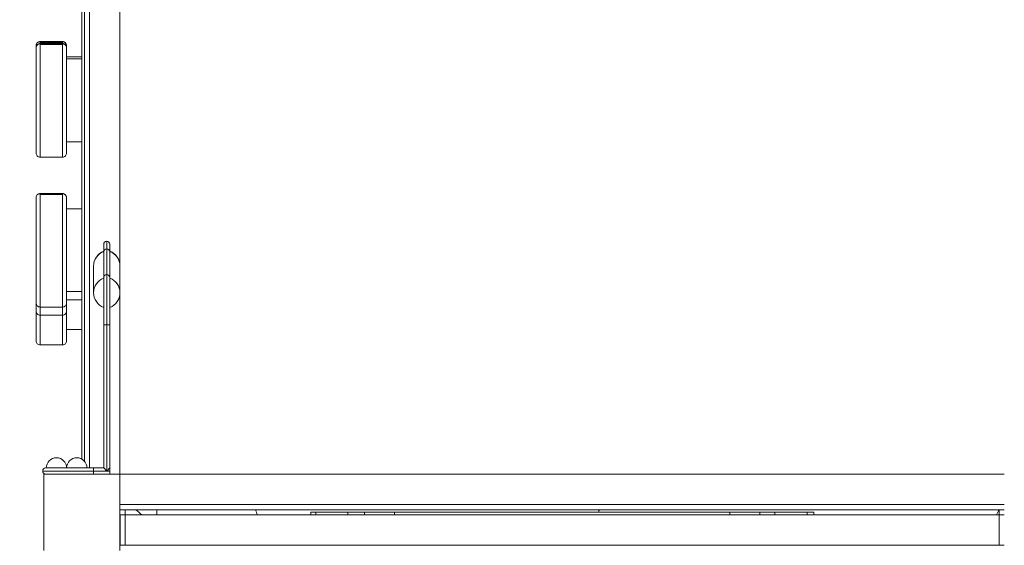
# Model space of a CAD drawing. Units: millimetres. Extents: x 596 to 8584, y 1788 to 10393.
# Drawn here: x 5060 to 6029, y 6780 to 7297 of the extents above; entities that cross this region are included whole.
import ezdxf

# ---------------------------------------------------------------- set-up
doc = ezdxf.new("R2010")
doc.units = ezdxf.units.MM
doc.header["$MEASUREMENT"] = 0
doc.linetypes.add('DGN Style 2', pattern=[228.536313, 137.121788, -91.414525])
for name, color, linetype, lineweight in [('access-new - Level 25', 7, 'Continuous', 0), ('access-new - Level 26', 7, 'Continuous', 0), ('common - Level 25', 7, 'Continuous', 0), ('Level 15', 7, 'Continuous', 0), ('panels - Level 25', 7, 'Continuous', 0), ('panels - Level 26', 7, 'Continuous', 0), ('panels2 - Level 25', 7, 'Continuous', 0), ('panels2 - Level 26', 7, 'Continuous', 0), ('slidesx - Level 25', 7, 'Continuous', 0), ('uprights - Level 26', 7, 'Continuous', 0)]:
    doc.layers.add(name, color=color, linetype=linetype, lineweight=lineweight)

msp = doc.modelspace()

# ---------------------------------------------------------------- linework, layer by layer
at = {"layer": 'access-new - Level 25', "color": 7, "linetype": 'Continuous', "lineweight": 13}
msp.add_line((5121.28, 7705.55), (5121.28, 6864.87), dxfattribs=at)
at = {"layer": 'access-new - Level 26', "color": 7, "linetype": 'Continuous', "lineweight": 13}
for p, q in [((5102.28, 7275.44), (5080.28, 7275.44)), ((5102.28, 7275.17), (5080.28, 7275.17)), ((5076.28, 7269.12), (5076.28, 7270.96)), ((5076.28, 7265.72), (5076.28, 7268.88)), ((5080.28, 7274.46), (5102.28, 7274.46)), ((5102.28, 7273.37), (5080.28, 7273.37)), ((5102.28, 7273.1), (5080.28, 7273.1)), ((5080.28, 7272.38), (5102.28, 7272.38)), ((5121.28, 7260.32), (5106.28, 7260.32)), ((5121.28, 7258.24), (5106.28, 7258.24)), ((5106.28, 7176.87), (5121.28, 7176.87)), ((5080.28, 7161.72), (5102.28, 7161.72)), ((5076.28, 7118.41), (5076.28, 7121.57)), ((5102.28, 7126.06), (5080.28, 7126.06)), ((5102.28, 7125.79), (5080.28, 7125.79)), ((5080.28, 7125.07), (5102.28, 7125.07)), ((5076.28, 7112.53), (5076.28, 7113.57)), ((5076.28, 7112.08), (5076.28, 7112.43)), ((5076.28, 7111.2), (5076.28, 7112.04)), ((5076.28, 7110.4), (5076.28, 7111.01)), ((5121.28, 7110.93), (5106.28, 7110.93)), ((5106.28, 7029.56), (5121.28, 7029.56)), ((5080.28, 7014.41), (5102.28, 7014.41)), ((5106.28, 7021.56), (5121.28, 7021.56)), ((5080.28, 7006.41), (5102.28, 7006.41)), ((5106.28, 6992.27), (5121.28, 6992.27)), ((5080.28, 6977.11), (5102.28, 6977.11))]:
    msp.add_line(p, q, dxfattribs=at)
at = {"layer": 'access-new - Level 26', "color": 7, "linetype": 'Continuous', "lineweight": 13, "extrusion": (0, 0, -1)}
for centre in [(-5080.28, 7270.46), (-5080.28, 7268.38), (-5080.28, 7121.07)]:
    msp.add_arc(centre, 4, 0, 8.13339, dxfattribs=at)
at = {"layer": 'access-new - Level 26', "color": 7, "linetype": 'Continuous', "lineweight": 13}
for points, knots in [([(5080.28, 7275.43), (5079.76, 7275.37), (5078.71, 7275.25), (5077.39, 7274.32), (5076.46, 7273), (5076.34, 7271.95), (5076.28, 7271.43)], [0, 0, 0, 0, 0.250017, 0.500026, 0.750021, 1, 1, 1, 1]), ([(5080.28, 7275.16), (5079.76, 7275.1), (5078.71, 7274.97), (5077.39, 7274.05), (5076.46, 7272.72), (5076.34, 7271.67), (5076.28, 7271.15)], [0, 0, 0, 0, 0.25005, 0.500073, 0.750058, 1, 1, 1, 1]), ([(5080.28, 7275.16), (5080.28, 7275.2), (5080.28, 7275.18), (5080.28, 7274.34), (5080.28, 7273.66), (5080.28, 7273.37)], [0, 0, 0, 0, 0.3205794, 0.548263, 0.6982108, 0.6982108, 0.6982108, 0.6982108]), ([(5106.28, 7271.44), (5106.22, 7271.96), (5106.1, 7273.01), (5105.18, 7274.33), (5103.86, 7275.26), (5102.81, 7275.38), (5102.28, 7275.44)], [0, 0, 0, 0, 0.249995, 0.499993, 0.749996, 1, 1, 1, 1]), ([(5102.28, 7273.37), (5102.28, 7273.91), (5102.28, 7274.68), (5102.28, 7275.13), (5102.28, 7275.16), (5102.28, 7275.17)], [0, 0, 0, 0, 0.2950493, 0.4798413, 0.6559765, 0.6559765, 0.6559765, 0.6559765]), ([(5106.28, 7271.01), (5106.22, 7271.54), (5106.1, 7272.59), (5105.18, 7273.93), (5103.86, 7274.87), (5102.81, 7275), (5102.28, 7275.07)], [0, 0, 0, 0, 0.24977, 0.499687, 0.749769, 1, 1, 1, 1]), ([(5080.28, 7273.36), (5079.76, 7273.3), (5078.71, 7273.18), (5077.39, 7272.25), (5076.46, 7270.93), (5076.34, 7269.88), (5076.28, 7269.35)], [0, 0, 0, 0, 0.250017, 0.500026, 0.750021, 1, 1, 1, 1]), ([(5080.28, 7273.08), (5079.76, 7273.02), (5078.71, 7272.9), (5077.39, 7271.97), (5076.46, 7270.65), (5076.34, 7269.6), (5076.28, 7269.07)], [0, 0, 0, 0, 0.25005, 0.500073, 0.750058, 1, 1, 1, 1]), ([(5076.28, 7270.96), (5076.28, 7271.01), (5076.28, 7271.21), (5076.28, 7271.18), (5076.28, 7271.16), (5076.28, 7271.15)], [0, 0, 0, 0, 0.159902, 0.681397, 1, 1, 1, 1]), ([(5076.28, 7268.88), (5076.28, 7268.93), (5076.28, 7269.13), (5076.28, 7269.1), (5076.28, 7269.08), (5076.28, 7269.07)], [0, 0, 0, 0, 0.159902, 0.681397, 1, 1, 1, 1]), ([(5076.28, 7260.58), (5076.28, 7260.58), (5076.28, 7261.19), (5076.28, 7262.8), (5076.28, 7265.25), (5076.28, 7266.45)], [0, 0, 0, 0, 0.00013825, 0.03362381, 0.06363829, 0.06363829, 0.06363829, 0.06363829]), ([(5076.28, 7165.81), (5076.28, 7165.81), (5076.28, 7166.08), (5076.28, 7172.76), (5076.28, 7180.72), (5076.28, 7184.74), (5076.28, 7191.2), (5076.28, 7198.98), (5076.28, 7206.66), (5076.28, 7221.22), (5076.28, 7228.3), (5076.28, 7245.12), (5076.28, 7254.91), (5076.28, 7256.91), (5076.28, 7257.74), (5076.28, 7260.83), (5076.28, 7263.79), (5076.28, 7265.45), (5076.28, 7265.72)], [0, 0, 0, 0, 0.062094, 0.221917, 0.23789, 0.254073, 0.304159, 0.382257, 0.441649, 0.476692, 0.670384, 0.752196, 0.840594, 0.870497, 0.925358, 0.958843, 0.993364, 1, 1, 1, 1]), ([(5080.28, 7273.08), (5080.28, 7273.12), (5080.28, 7273.11), (5080.28, 7271.91), (5080.28, 7270.35), (5080.28, 7269.32)], [0, 0, 0, 0, 0.320579, 0.548263, 1, 1, 1, 1]), ([(5080.28, 7269.32), (5080.28, 7267.56), (5080.28, 7264.34), (5080.28, 7260.56), (5080.28, 7260.87), (5080.28, 7252.96), (5080.28, 7242.84), (5080.28, 7231.35), (5080.28, 7223.15), (5080.28, 7217.3), (5080.28, 7212.15), (5080.28, 7207.2), (5080.28, 7200.21), (5080.28, 7192.44), (5080.28, 7185.17), (5080.28, 7179.95), (5080.28, 7169.99), (5080.28, 7162.76), (5080.28, 7161.85), (5080.28, 7161.72)], [0, 0, 0, 0, 0.043734, 0.065878, 0.147386, 0.213993, 0.258884, 0.353988, 0.441602, 0.503112, 0.527182, 0.551826, 0.600573, 0.674564, 0.729322, 0.753582, 0.776147, 0.950633, 1, 1, 1, 1]), ([(5106.28, 7269.36), (5106.22, 7269.89), (5106.1, 7270.93), (5105.18, 7272.26), (5103.86, 7273.18), (5102.81, 7273.3), (5102.28, 7273.36)], [0, 0, 0, 0, 0.249995, 0.499993, 0.749996, 1, 1, 1, 1]), ([(5102.28, 7269.19), (5102.28, 7270.52), (5102.28, 7272.37), (5102.28, 7273.06), (5102.28, 7273.09), (5102.28, 7273.1)], [0, 0, 0, 0, 0.639073, 0.823865, 1, 1, 1, 1]), ([(5106.28, 7268.93), (5106.22, 7269.46), (5106.1, 7270.52), (5105.18, 7271.85), (5103.86, 7272.79), (5102.81, 7272.93), (5102.28, 7272.99)], [0, 0, 0, 0, 0.24977, 0.499687, 0.749769, 1, 1, 1, 1]), ([(5102.28, 7161.72), (5102.28, 7161.61), (5102.28, 7166.32), (5102.28, 7176.09), (5102.28, 7180.37), (5102.28, 7189.67), (5102.28, 7198.2), (5102.28, 7207.81), (5102.28, 7212.5), (5102.28, 7220.16), (5102.28, 7227.72), (5102.28, 7243.43), (5102.28, 7253.75), (5102.28, 7258.12), (5102.28, 7260.51), (5102.28, 7261.03), (5102.28, 7262.83), (5102.28, 7265.52), (5102.28, 7267.8), (5102.28, 7269.19)], [0, 0, 0, 0, 0.184173, 0.224376, 0.249586, 0.274409, 0.406903, 0.451268, 0.475221, 0.498866, 0.620264, 0.760543, 0.80396, 0.837828, 0.872183, 0.925368, 0.947466, 0.967975, 1, 1, 1, 1]), ([(5106.28, 7271.17), (5106.28, 7271.36), (5106.28, 7270.43), (5106.28, 7269.47), (5106.28, 7269.35)], [0, 0, 0, 0, 0.0202664, 0.02316734, 0.02316734, 0.02316734, 0.02316734]), ([(5106.28, 7269.1), (5106.28, 7269.28), (5106.28, 7265.68), (5106.28, 7257.6), (5106.28, 7257.17), (5106.28, 7254.94), (5106.28, 7246.41), (5106.28, 7228.74), (5106.28, 7220.43), (5106.28, 7200.58), (5106.28, 7191.78), (5106.28, 7180.99), (5106.28, 7172.23), (5106.28, 7166.06), (5106.28, 7165.75), (5106.28, 7165.77)], [0, 0, 0, 0, 0.020266, 0.090272, 0.175387, 0.200456, 0.225796, 0.377974, 0.539382, 0.572672, 0.755002, 0.77177, 0.788706, 0.95559, 1, 1, 1, 1]), ([(5076.28, 7258.4), (5076.28, 7258.49), (5076.28, 7258.74), (5076.28, 7258.96), (5076.28, 7259.12)], [0, 0, 0, 0, 0.00782926, 0.02432453, 0.02432453, 0.02432453, 0.02432453]), ([(5076.28, 7256.97), (5076.28, 7257.12), (5076.28, 7257.71), (5076.28, 7258.09), (5076.28, 7258.32)], [0, 0, 0, 0, 0.0059008, 0.025789, 0.025789, 0.025789, 0.025789]), ([(5076.28, 7167.88), (5076.28, 7167.89), (5076.28, 7168.12), (5076.28, 7172.56), (5076.28, 7176.87)], [0, 0, 0, 0, 0.062094, 0.1868057, 0.1868057, 0.1868057, 0.1868057]), ([(5076.28, 7165.81), (5076.34, 7165.27), (5076.47, 7164.19), (5077.39, 7162.85), (5078.71, 7161.9), (5079.76, 7161.78), (5080.28, 7161.72)], [0, 0, 0, 0, 0.248271, 0.497947, 0.748698, 1, 1, 1, 1]), ([(5102.28, 7161.72), (5102.81, 7161.78), (5103.86, 7161.9), (5105.18, 7162.84), (5106.1, 7164.17), (5106.22, 7165.24), (5106.28, 7165.77)], [0, 0, 0, 0, 0.250801, 0.501247, 0.75104, 1, 1, 1, 1]), ([(5080.28, 7126.05), (5079.76, 7125.99), (5078.71, 7125.86), (5077.39, 7124.94), (5076.46, 7123.61), (5076.34, 7122.57), (5076.28, 7122.04)], [0, 0, 0, 0, 0.250017, 0.500026, 0.750021, 1, 1, 1, 1]), ([(5080.28, 7125.77), (5079.76, 7125.71), (5078.71, 7125.59), (5077.39, 7124.66), (5076.46, 7123.34), (5076.34, 7122.29), (5076.28, 7121.76)], [0, 0, 0, 0, 0.25005, 0.500073, 0.750058, 1, 1, 1, 1]), ([(5076.28, 7121.57), (5076.28, 7121.62), (5076.28, 7121.82), (5076.28, 7121.79), (5076.28, 7121.77), (5076.28, 7121.76)], [0, 0, 0, 0, 0.159902, 0.681397, 1, 1, 1, 1]), ([(5080.28, 7125.77), (5080.28, 7125.81), (5080.28, 7125.79), (5080.28, 7124.59), (5080.28, 7123.04), (5080.28, 7122.01)], [0, 0, 0, 0, 0.320579, 0.548263, 1, 1, 1, 1]), ([(5080.28, 7122.01), (5080.28, 7120.25), (5080.28, 7117.03), (5080.28, 7113.25), (5080.28, 7113.56), (5080.28, 7105.65), (5080.28, 7095.53), (5080.28, 7084.03), (5080.28, 7075.83), (5080.28, 7069.99), (5080.28, 7064.84), (5080.28, 7059.89), (5080.28, 7052.9), (5080.28, 7045.12), (5080.28, 7037.86), (5080.28, 7032.64), (5080.28, 7022.67), (5080.28, 7015.45), (5080.28, 7014.54), (5080.28, 7014.41)], [0, 0, 0, 0, 0.043734, 0.065878, 0.147386, 0.213993, 0.258884, 0.353988, 0.441602, 0.503112, 0.527182, 0.551826, 0.600573, 0.674564, 0.729322, 0.753582, 0.776147, 0.950633, 1, 1, 1, 1]), ([(5106.28, 7122.05), (5106.22, 7122.57), (5106.1, 7123.62), (5105.18, 7124.95), (5103.86, 7125.87), (5102.81, 7125.99), (5102.28, 7126.05)], [0, 0, 0, 0, 0.249995, 0.499993, 0.749996, 1, 1, 1, 1]), ([(5102.28, 7121.88), (5102.28, 7123.21), (5102.28, 7125.05), (5102.28, 7125.75), (5102.28, 7125.77), (5102.28, 7125.79)], [0, 0, 0, 0, 0.639073, 0.823865, 1, 1, 1, 1]), ([(5106.28, 7121.62), (5106.22, 7122.15), (5106.1, 7123.2), (5105.18, 7124.54), (5103.86, 7125.48), (5102.81, 7125.62), (5102.28, 7125.68)], [0, 0, 0, 0, 0.24977, 0.499687, 0.749769, 1, 1, 1, 1]), ([(5102.28, 7014.41), (5102.28, 7014.3), (5102.28, 7019.01), (5102.28, 7028.78), (5102.28, 7033.06), (5102.28, 7042.36), (5102.28, 7050.89), (5102.28, 7060.5), (5102.28, 7065.19), (5102.28, 7072.85), (5102.28, 7080.41), (5102.28, 7096.12), (5102.28, 7106.44), (5102.28, 7110.81), (5102.28, 7113.2), (5102.28, 7113.72), (5102.28, 7115.52), (5102.28, 7118.21), (5102.28, 7120.49), (5102.28, 7121.88)], [0, 0, 0, 0, 0.184173, 0.224376, 0.249586, 0.274409, 0.406903, 0.451268, 0.475221, 0.498866, 0.620264, 0.760543, 0.80396, 0.837828, 0.872183, 0.925368, 0.947466, 0.967975, 1, 1, 1, 1]), ([(5106.28, 7121.79), (5106.28, 7121.97), (5106.28, 7118.37), (5106.28, 7110.29), (5106.28, 7109.86), (5106.28, 7107.63), (5106.28, 7099.1), (5106.28, 7081.43), (5106.28, 7073.12), (5106.28, 7053.27), (5106.28, 7044.47), (5106.28, 7033.68), (5106.28, 7024.92), (5106.28, 7018.74), (5106.28, 7018.44), (5106.28, 7018.46)], [0, 0, 0, 0, 0.020266, 0.090272, 0.175387, 0.200456, 0.225796, 0.377974, 0.539382, 0.572672, 0.755002, 0.77177, 0.788706, 0.95559, 1, 1, 1, 1]), ([(5076.28, 7018.5), (5076.28, 7018.5), (5076.28, 7018.77), (5076.28, 7025.45), (5076.28, 7033.41), (5076.28, 7037.43), (5076.28, 7043.89), (5076.28, 7051.67), (5076.28, 7059.35), (5076.28, 7073.91), (5076.28, 7080.99), (5076.28, 7097.81), (5076.28, 7107.6), (5076.28, 7109.59), (5076.28, 7110.43), (5076.28, 7113.52), (5076.28, 7116.48), (5076.28, 7118.14), (5076.28, 7118.41)], [0, 0, 0, 0, 0.062094, 0.221917, 0.23789, 0.254073, 0.304159, 0.382257, 0.441649, 0.476692, 0.670384, 0.752196, 0.840594, 0.870497, 0.925358, 0.958843, 0.993364, 1, 1, 1, 1]), ([(5076.28, 7077.19), (5076.28, 7077.69), (5076.28, 7079.1), (5076.28, 7080.63), (5076.28, 7081.64)], [0, 0, 0, 0, 0.01339251, 0.03706603, 0.03706603, 0.03706603, 0.03706603]), ([(5076.28, 7018.53), (5076.28, 7020), (5076.28, 7022.23), (5076.28, 7025.35), (5076.28, 7026.86), (5076.28, 7027.58)], [0, 0, 0, 0, 0.0444805, 0.06045401, 0.0754481, 0.0754481, 0.0754481, 0.0754481]), ([(5106.28, 7029.33), (5106.28, 7028.95), (5106.28, 7027.75), (5106.28, 7026.52), (5106.28, 7025.74)], [0, 0, 0, 0, 0.0079147, 0.02468303, 0.02468303, 0.02468303, 0.02468303]), ([(5106.28, 7023.49), (5106.28, 7016.46), (5106.28, 7010.74), (5106.28, 7010.44), (5106.28, 7010.46)], [0, 0, 0, 0, 0.1668841, 0.2112941, 0.2112941, 0.2112941, 0.2112941]), ([(5076.28, 7010.49), (5076.28, 7010.5), (5076.28, 7010.72), (5076.28, 7014.73), (5076.28, 7018.51)], [0, 0, 0, 0, 0.062094, 0.1771914, 0.1771914, 0.1771914, 0.1771914]), ([(5076.28, 7018.5), (5076.34, 7017.96), (5076.47, 7016.88), (5077.39, 7015.53), (5078.71, 7014.59), (5079.76, 7014.47), (5080.28, 7014.41)], [0, 0, 0, 0, 0.248271, 0.497947, 0.748698, 1, 1, 1, 1]), ([(5076.28, 7010.5), (5076.28, 7012.09), (5076.28, 7014.69), (5076.28, 7017.38), (5076.28, 7018.46)], [0, 0, 0, 0, 0.03736585, 0.06147634, 0.06147634, 0.06147634, 0.06147634]), ([(5080.28, 7014.41), (5080.28, 7010.78), (5080.28, 7007.19), (5080.28, 7006.53), (5080.28, 7006.41)], [0, 0, 0, 0, 0.1118115, 0.1611783, 0.1611783, 0.1611783, 0.1611783]), ([(5102.28, 7014.41), (5102.81, 7014.47), (5103.86, 7014.59), (5105.18, 7015.53), (5106.1, 7016.86), (5106.22, 7017.93), (5106.28, 7018.46)], [0, 0, 0, 0, 0.250801, 0.501247, 0.75104, 1, 1, 1, 1]), ([(5076.28, 6981.2), (5076.28, 6981.21), (5076.28, 6981.48), (5076.28, 6988.15), (5076.28, 6996.11), (5076.28, 7000.13), (5076.28, 7004.92), (5076.28, 7008.77), (5076.28, 7010.5)], [0, 0, 0, 0, 0.062094, 0.2219167, 0.2378902, 0.2540731, 0.3041587, 0.3448546, 0.3448546, 0.3448546, 0.3448546]), ([(5076.28, 7010.49), (5076.34, 7009.96), (5076.47, 7008.88), (5077.39, 7007.53), (5078.71, 7006.59), (5079.76, 7006.47), (5080.28, 7006.41)], [0, 0, 0, 0, 0.248271, 0.497947, 0.748698, 1, 1, 1, 1]), ([(5080.28, 7006.41), (5080.28, 7004.02), (5080.28, 7000.4), (5080.28, 6995.34), (5080.28, 6985.38), (5080.28, 6978.15), (5080.28, 6977.24), (5080.28, 6977.11)], [0, 0, 0, 0, 0.0516965, 0.0759563, 0.0985217, 0.2730075, 0.3223743, 0.3223743, 0.3223743, 0.3223743]), ([(5102.28, 7006.41), (5102.81, 7006.47), (5103.86, 7006.59), (5105.18, 7007.52), (5106.1, 7008.86), (5106.22, 7009.92), (5106.28, 7010.45)], [0, 0, 0, 0, 0.250801, 0.501247, 0.75104, 1, 1, 1, 1]), ([(5102.28, 6977.11), (5102.28, 6977.01), (5102.28, 6981.72), (5102.28, 6991.48), (5102.28, 6995.76), (5102.28, 7000.77), (5102.28, 7004.2), (5102.28, 7006.41)], [0, 0, 0, 0, 0.1841728, 0.2243762, 0.2495859, 0.2744086, 0.3226462, 0.3226462, 0.3226462, 0.3226462]), ([(5106.28, 7010.49), (5106.28, 7006.77), (5106.28, 7002.31), (5106.28, 6996.38), (5106.28, 6987.62), (5106.28, 6981.45), (5106.28, 6981.15), (5106.28, 6981.16)], [0, 0, 0, 0, 0.0850766, 0.1018449, 0.1187805, 0.2856646, 0.3300747, 0.3300747, 0.3300747, 0.3300747]), ([(5076.28, 6981.2), (5076.34, 6980.66), (5076.47, 6979.59), (5077.39, 6978.24), (5078.71, 6977.3), (5079.76, 6977.18), (5080.28, 6977.11)], [0, 0, 0, 0, 0.248271, 0.497947, 0.748698, 1, 1, 1, 1]), ([(5102.28, 6977.11), (5102.81, 6977.18), (5103.86, 6977.3), (5105.18, 6978.23), (5106.1, 6979.57), (5106.22, 6980.63), (5106.28, 6981.16)], [0, 0, 0, 0, 0.250801, 0.501247, 0.75104, 1, 1, 1, 1])]:
    msp.add_open_spline(points, degree=3, knots=knots, dxfattribs=at)
for points in [[(5076.28, 7259.31), (5076.28, 7259.41), (5076.28, 7259.51), (5076.28, 7259.62)], [(5076.28, 7224.18), (5076.28, 7225.24), (5076.28, 7226.26), (5076.28, 7227.27)], [(5076.28, 7221.12), (5076.28, 7222.19), (5076.28, 7223.2), (5076.28, 7224.17)], [(5076.28, 7216.41), (5076.28, 7217.73), (5076.28, 7218.95), (5076.28, 7220.1)], [(5076.28, 7212.61), (5076.28, 7213.24), (5076.28, 7213.87), (5076.28, 7214.48)], [(5106.28, 7208.44), (5106.28, 7207.78), (5106.28, 7207.13), (5106.28, 7206.5)], [(5076.28, 7176.87), (5076.28, 7177.5), (5076.28, 7178.15), (5076.28, 7178.84)], [(5106.28, 7112), (5106.28, 7111.67), (5106.28, 7111.34), (5106.28, 7111.01)], [(5106.28, 7084.18), (5106.28, 7083.71), (5106.28, 7083.25), (5106.28, 7082.79)], [(5076.28, 7071.7), (5076.28, 7072.98), (5076.28, 7074.29), (5076.28, 7075.68)], [(5076.28, 7071.96), (5076.28, 7072.4), (5076.28, 7072.74), (5076.28, 7073.38)], [(5076.28, 7070.8), (5076.28, 7071.01), (5076.28, 7071.19), (5076.28, 7071.34)], [(5106.28, 7078.45), (5106.28, 7078.02), (5106.28, 7077.61), (5106.28, 7077.2)], [(5106.28, 7077.17), (5106.28, 7076.78), (5106.28, 7076.4), (5106.28, 7076.03)], [(5106.28, 7075.87), (5106.28, 7075.5), (5106.28, 7075.13), (5106.28, 7074.77)], [(5076.28, 7068.07), (5076.28, 7069.11), (5076.28, 7070.13), (5076.28, 7071.16)], [(5076.28, 7066.06), (5076.28, 7066.55), (5076.28, 7067.01), (5076.28, 7067.46)], [(5076.28, 7065.47), (5076.28, 7065.94), (5076.28, 7066.4), (5076.28, 7066.86)], [(5076.28, 7062.83), (5076.28, 7063.92), (5076.28, 7064.98), (5076.28, 7065.97)], [(5076.28, 7061.1), (5076.28, 7062.02), (5076.28, 7062.9), (5076.28, 7063.73)], [(5076.28, 7060.31), (5076.28, 7060.87), (5076.28, 7061.43), (5076.28, 7061.98)], [(5106.28, 7067.11), (5106.28, 7066.77), (5106.28, 7066.42), (5106.28, 7066.08)], [(5076.28, 7059.57), (5076.28, 7060.02), (5076.28, 7060.47), (5076.28, 7060.9)], [(5106.28, 7057.2), (5106.28, 7056.79), (5106.28, 7056.37), (5106.28, 7055.96)], [(5106.28, 7034.97), (5106.28, 7034.48), (5106.28, 7033.99), (5106.28, 7033.49)], [(5076.28, 7021.56), (5076.28, 7022.15), (5076.28, 7022.75), (5076.28, 7023.36)], [(5076.28, 7018.5), (5076.28, 7019.49), (5076.28, 7020.51), (5076.28, 7021.56)], [(5102.28, 7006.41), (5102.28, 7006.31), (5102.28, 7009.25), (5102.28, 7014.41)], [(5106.28, 7021.56), (5106.28, 7017.91), (5106.28, 7014.59), (5106.28, 7011.29)]]:
    msp.add_open_spline(points, degree=3, dxfattribs=at)
at = {"layer": 'common - Level 25', "color": 7, "linetype": 'Continuous', "lineweight": 13}
for p, q in [((5128.78, 6856.21), (5128.78, 7714.21)), ((5123.78, 7707.59), (5123.78, 6862.82)), ((5158.78, 7515.44), (5158.78, 7054.7)), ((5158.78, 7028.47), (5158.78, 6850.21)), ((5158.78, 6850.21), (6028.78, 6850.21)), ((6028.78, 6820.21), (5158.78, 6820.21)), ((5158.78, 6815.21), (6028.78, 6815.21))]:
    msp.add_line(p, q, dxfattribs=at)
at = {"layer": 'Level 15', "color": 7, "linetype": 'DGN Style 2', "lineweight": 13, "flags": 128}
msp.add_lwpolyline([(1651, 6860.31, 0.277432), (3269.78, 5887.21), (3792.68, 5887.21, 0.014561), (3846.56, 5813.56), (3846.55, 4035.4, 0.213422), (4346.55, 2917.37), (4346.55, 2787.71, 0.414214), (5346.55, 1787.71), (5841.41, 1787.71, 0.414214), (6841.41, 2787.71), (6841.41, 2917.37, 0.213422), (7341.41, 4035.4), (7341.4, 5344.23, 0.893295), (6009.27, 9376.83, 0.133255), (5082.78, 9628.21), (3914.52, 9628.21, 0.10263), (3448.96, 10021.37), (3097.68, 10211.79, 0.256012), (1656.11, 10205.28, 0.215144), (783.71, 9332.89, 0.256012), (777.2, 7891.31), (967.62, 7540.03, 0.110533), (1398.13, 7046.13), (1651, 6860.31)], format="xyb", dxfattribs=at)
at = {"layer": 'panels - Level 25', "color": 7, "linetype": 'Continuous', "lineweight": 13}
for p, q in [((5163.83, 6810.21), (6023.83, 6810.21)), ((5163.83, 6780.21), (6023.83, 6780.21))]:
    msp.add_line(p, q, dxfattribs=at)
at = {"layer": 'panels - Level 26', "color": 7, "linetype": 'Continuous', "lineweight": 13}
for p, q in [((5158.83, 6810.21), (5163.83, 6810.21)), ((5158.83, 6780.21), (5158.83, 6810.21)), ((5163.83, 6810.21), (5163.83, 6780.21)), ((6023.83, 6810.21), (6023.83, 6780.21)), ((6028.78, 6810.21), (6023.83, 6810.21)), ((5158.83, 6780.21), (5163.83, 6780.21)), ((6028.78, 6780.21), (6023.83, 6780.21))]:
    msp.add_line(p, q, dxfattribs=at)
at = {"layer": 'panels2 - Level 25', "color": 7, "linetype": 'Continuous', "lineweight": 13}
for p, q in [((5142.78, 7068.52), (5142.78, 7076.07)), ((5145.78, 7079.07), (5145.78, 7071.47)), ((5145.78, 7046.22), (5145.78, 7071.47)), ((5148.78, 7076.07), (5148.78, 7068.52)), ((5142.78, 7068.52), (5142.78, 7043.27)), ((5148.78, 7043.27), (5148.78, 7068.52)), ((5142.78, 7042.96), (5142.78, 7043.27)), ((5145.78, 7046.22), (5145.78, 6996.98)), ((5148.78, 7043.27), (5148.78, 6996.98)), ((5142.78, 6996.98), (5142.78, 7041.85)), ((5142.78, 6996.98), (5145.78, 6996.98)), ((5142.78, 6996.98), (5142.78, 6856.21)), ((5145.78, 6996.98), (5148.78, 6996.98)), ((5145.78, 6853.21), (5145.78, 6996.98)), ((5148.78, 6856.21), (5148.78, 6996.98)), ((5132.78, 6853.21), (5082.78, 6853.21)), ((5085.78, 6856.21), (5132.78, 6856.21)), ((5132.78, 6850.21), (5085.78, 6850.21)), ((5132.78, 6856.21), (5132.78, 6853.21)), ((5142.78, 6856.21), (5132.78, 6856.21)), ((5132.78, 6853.21), (5132.78, 6850.21)), ((5132.78, 6853.21), (5145.78, 6853.21)), ((5145.78, 6853.21), (5142.78, 6856.21)), ((5148.78, 6856.21), (5145.78, 6853.21)), ((5145.78, 6853.21), (5148.78, 6853.21)), ((5148.78, 6856.21), (5148.78, 6853.21)), ((5148.78, 6853.21), (5148.78, 6850.21)), ((5163.78, 6810.21), (5163.78, 6815.21)), ((5195, 6815.21), (5195, 6810.21)), ((6023.78, 6810.21), (6023.78, 6815.21))]:
    msp.add_line(p, q, dxfattribs=at)
for start, end in [(90, 180), (0, 90)]:
    msp.add_arc((5145.78, 7076.07), 3, start, end, dxfattribs=at)
at = {"layer": 'panels2 - Level 25', "color": 7, "linetype": 'Continuous', "lineweight": 13, "extrusion": (0, 0, -1)}
for start, end in [(360, 90), (270, 360)]:
    msp.add_arc((-5085.78, 6853.21), 3, start, end, dxfattribs=at)
at = {"layer": 'panels2 - Level 25', "color": 7, "linetype": 'Continuous', "lineweight": 13}
for centre, major_axis, ratio, start_param, end_param in [((5145.78, 7068.52), (3, 0), 0.984808, 1.570796, 3.141593), ((5145.78, 7068.52), (3, 0), 0.984808, 0, 1.570796), ((5145.78, 7043.27), (3, 0), 0.984808, 1.570797, 3.141594), ((5145.78, 7043.27), (3, 0), 0.984808, 0, 1.570796), ((5275.11, 6785.32), (0, -45), 0.500684, -4.126329, -3.985939)]:
    msp.add_ellipse(centre, major_axis=major_axis, ratio=ratio, start_param=start_param, end_param=end_param, dxfattribs=at)
at = {"layer": 'panels2 - Level 25', "color": 7, "linetype": 'Continuous', "lineweight": 13, "extrusion": (0, 0, -1)}
msp.add_ellipse((5645.57, 6785.32), major_axis=(0, -45), ratio=0.449228, start_param=-4.058013, end_param=-3.985939, dxfattribs=at)
at = {"layer": 'panels2 - Level 25', "color": 7, "linetype": 'Continuous', "lineweight": 13}
for points in [[(5174.39, 6815.21), (5176.18, 6813.51), (5178.15, 6811.81), (5180.32, 6810.21)], [(6021.06, 6810.21), (6022.18, 6811.79), (6022.95, 6813.5), (6023.38, 6815.21)]]:
    msp.add_open_spline(points, degree=3, dxfattribs=at)
at = {"layer": 'panels2 - Level 26', "color": 7, "linetype": 'Continuous', "lineweight": 13}
for p, q in [((5148.78, 7069.2), (5148.78, 7040.42)), ((5148.78, 7068.97), (5148.78, 7069.2)), ((5148.78, 7068.97), (5148.78, 7068.52)), ((5132.78, 7054.7), (5132.78, 7028.47)), ((5158.78, 7028.47), (5158.78, 7054.7)), ((5142.78, 7042.75), (5142.78, 7041.86)), ((5148.78, 7042.75), (5148.78, 7013.97))]:
    msp.add_line(p, q, dxfattribs=at)
for centre, radius, start, end in [((5148.3, 7054.7), 15.51, 110.81542, 180), ((5143.27, 7054.7), 15.51, 0, 69.18458), ((5148.3, 7028.47), 15.51, 180, 249.18458), ((5143.27, 7028.47), 15.51, 290.81542, 0), ((5096.28, 6856.21), 10, 0, 180), ((5116.28, 6856.21), 10, 0, 180)]:
    msp.add_arc(centre, radius, start, end, dxfattribs=at)
for centre in [(5148.3, 7054.7), (5148.3, 7028.47)]:
    msp.add_ellipse(centre, major_axis=(15.51, 0), ratio=0.984808, start_param=1.934094, end_param=3.141593, dxfattribs=at)
at = {"layer": 'panels2 - Level 26', "color": 7, "linetype": 'Continuous', "lineweight": 13, "extrusion": (0, 0, -1)}
for centre in [(5143.27, 7054.7), (5143.27, 7028.47)]:
    msp.add_ellipse(centre, major_axis=(-15.51, 0), ratio=0.984808, start_param=1.934094, end_param=3.141593, dxfattribs=at)
at = {"layer": 'slidesx - Level 25', "color": 7, "linetype": 'Continuous', "lineweight": 13}
for p, q in [((5346.55, 6812.71), (5346.55, 6810.21)), ((5346.55, 6812.71), (5346.56, 6812.71)), ((5346.56, 6810.21), (5346.56, 6812.71)), ((5351.31, 6812.71), (5346.56, 6812.71)), ((5351.31, 6810.21), (5351.31, 6812.71)), ((5351.31, 6812.71), (5383.02, 6812.71)), ((5383.02, 6810.21), (5383.02, 6812.71)), ((5399.41, 6812.71), (5383.02, 6812.71)), ((5399.41, 6810.21), (5399.41, 6812.71)), ((5428.9, 6812.71), (5399.41, 6812.71)), ((5428.9, 6810.21), (5428.9, 6812.71)), ((5758.62, 6812.71), (5428.9, 6812.71)), ((5758.62, 6810.21), (5758.62, 6812.71)), ((5788.19, 6812.71), (5758.62, 6812.71)), ((5788.19, 6810.21), (5788.19, 6812.71)), ((5803.01, 6812.71), (5788.19, 6812.71)), ((5803.01, 6810.21), (5803.01, 6812.71)), ((5803.01, 6812.71), (5834.77, 6812.71)), ((5834.77, 6810.21), (5834.77, 6812.71)), ((5841.39, 6812.71), (5834.77, 6812.71)), ((5841.39, 6810.21), (5841.39, 6812.71)), ((5841.41, 6812.71), (5841.39, 6812.71)), ((5841.41, 6810.21), (5841.41, 6812.71)), ((5841.41, 6812.71), (5841.42, 6812.71)), ((5841.42, 6810.21), (5841.42, 6812.71))]:
    msp.add_line(p, q, dxfattribs=at)
at = {"layer": 'slidesx - Level 25', "color": 7, "linetype": 'Continuous', "lineweight": 13, "flags": 128}
for points in [[(5383.02, 6812.71), (5383.02, 6812.71), (5351.31, 6812.71), (5383.02, 6812.71), (5351.31, 6812.71), (5351.31, 6812.71)], [(5834.77, 6812.71), (5834.77, 6812.71), (5803.01, 6812.71), (5834.77, 6812.71), (5803.01, 6812.71), (5803.01, 6812.71)], [(5841.39, 6812.71), (5841.39, 6812.71), (5841.39, 6812.71)]]:
    msp.add_lwpolyline(points, dxfattribs=at)
at = {"layer": 'uprights - Level 26', "color": 7, "linetype": 'Continuous', "lineweight": 13, "flags": 128}
for points in [[(5083.78, 6775.21), (5083.78, 6850.21), (5083.78, 6850.21)], [(5083.78, 6850.21), (5158.78, 6850.21), (5158.78, 6850.21)], [(5158.78, 6850.21), (5158.78, 6775.21), (5158.78, 6775.21)]]:
    msp.add_lwpolyline(points, dxfattribs=at)

doc.saveas('drawing.dxf')
